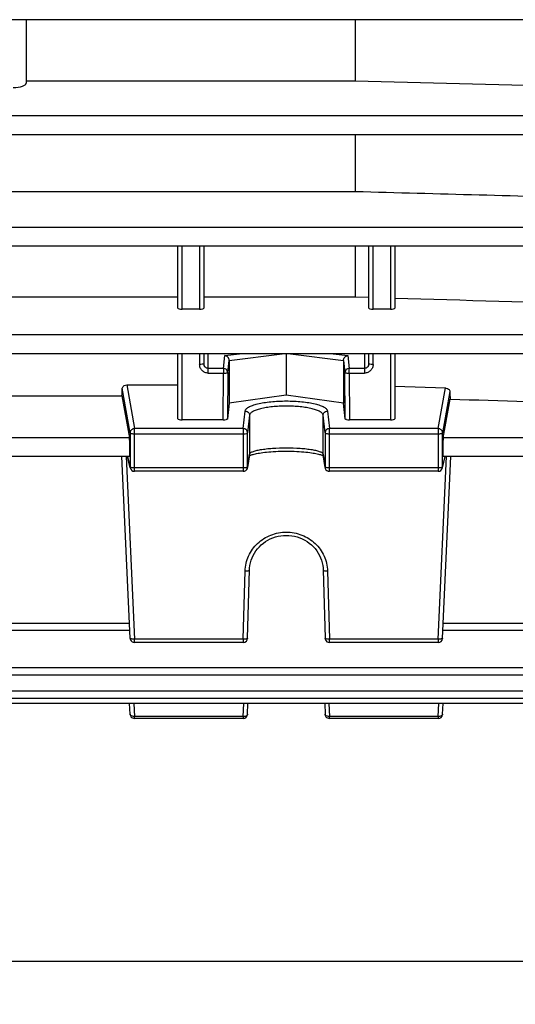
# Model space of a CAD drawing. Units: millimetres. Extents: x -2377 to 3498, y -606 to 2978.
# Drawn here: x 2081 to 2138, y 1117 to 1230 of the extents above; entities that cross this region are included whole.
import ezdxf

# ---------------------------------------------------------------- set-up
doc = ezdxf.new("R2010")
doc.units = ezdxf.units.MM
doc.header["$LTSCALE"] = 46.255
doc.header["$PDMODE"] = 3
doc.header["$PDSIZE"] = 0.3125
doc.layers.get('0').update_dxf_attribs({"linetype": 'CONTINUOUS'})
doc.layers.get('Defpoints').update_dxf_attribs({"linetype": 'CONTINUOUS'})
doc.layers.add('AM_5', color=3, linetype='CONTINUOUS', lineweight=25)
doc.styles.get("Standard").update_dxf_attribs({"font": 'txt', "width": 0.7})
doc.dimstyles.new('AM_DIN$0', dxfattribs={"dimtxt": 3.5, "dimasz": 2.5, "dimexe": 1, "dimexo": 1, "dimgap": 1.5, "dimtad": 1, "dimdsep": 46, "dimtxsty": 'STANDARD', "dimcen": 0, "dimclrd": 256, "dimclre": 256, "dimclrt": 2, "dimadec": 0, "dimazin": 2, "dimtp": 0.1, "dimtm": 0.1, "dimtfac": 0.71, "dimtdec": 3, "dimtmove": 0, "dimatfit": 3, "dimfxl": 1, "dimlwd": -1, "dimlwe": -1, "dimarcsym": 0})

# ---------------------------------------------------------------- blocks, each defined once
blk = doc.blocks.new('*D8')
at = {"layer": 'AM_5', "ltscale": 10, "transparency": 16777216}
for p, q in [((2215.98, 1222.23), (2215.98, 938.53)), ((1369.98, 1152.93), (1369.98, 938.53)), ((1399.98, 939.53), (2185.98, 939.53))]:
    blk.add_line(p, q, dxfattribs=at)
for points in [[(1399.98, 944.53), (1399.98, 934.53), (1369.98, 939.53)], [(2185.98, 944.53), (2185.98, 934.53), (2215.98, 939.53)]]:
    blk.add_solid(points, dxfattribs=at)
at = {"layer": 'Defpoints', "color": 0, "ltscale": 10, "transparency": 16777216}
for p in [(2215.98, 1223.23), (1369.98, 1153.93), (2215.98, 939.53)]:
    blk.add_point(p, dxfattribs=at)
at = {"layer": 'AM_5', "color": 2, "ltscale": 10, "transparency": 16777216, "insert": (1792.98, 972.03), "char_height": 35, "attachment_point": 5}
blk.add_mtext('835', dxfattribs=at)
blk = doc.blocks.new('*D10')
at = {"layer": 'AM_5', "ltscale": 10, "transparency": 16777216}
for p, q in [((1978.98, 1874.35), (2281.06, 1874.35)), ((2280.06, 1151.53), (2280.06, 1844.35)), ((1926.47, 1121.53), (2281.06, 1121.53))]:
    blk.add_line(p, q, dxfattribs=at)
for points in [[(2275.06, 1844.35), (2285.06, 1844.35), (2280.06, 1874.35)], [(2275.06, 1151.53), (2285.06, 1151.53), (2280.06, 1121.53)]]:
    blk.add_solid(points, dxfattribs=at)
at = {"layer": 'Defpoints', "color": 0, "ltscale": 10, "transparency": 16777216}
for p in [(1977.98, 1874.35), (2280.06, 1874.35), (1925.47, 1121.53)]:
    blk.add_point(p, dxfattribs=at)
at = {"layer": 'AM_5', "color": 2, "ltscale": 10, "transparency": 16777216, "insert": (2247.56, 1497.94), "char_height": 35, "attachment_point": 5, "rotation": 90}
blk.add_mtext('753', dxfattribs=at)
blk = doc.blocks.new('*D12')
at = {"layer": 'AM_5', "ltscale": 10, "transparency": 16777216}
for p, q in [((945.76, 2977.57), (2413.9, 2977.57)), ((2412.9, 1151.53), (2412.9, 2947.57)), ((1926.47, 1121.53), (2413.9, 1121.53))]:
    blk.add_line(p, q, dxfattribs=at)
for points in [[(2407.9, 2947.57), (2417.9, 2947.57), (2412.9, 2977.57)], [(2407.9, 1151.53), (2417.9, 1151.53), (2412.9, 1121.53)]]:
    blk.add_solid(points, dxfattribs=at)
at = {"layer": 'Defpoints', "color": 0, "ltscale": 10, "transparency": 16777216}
for p in [(944.76, 2977.57), (2412.9, 2977.57), (1925.47, 1121.53)]:
    blk.add_point(p, dxfattribs=at)
at = {"layer": 'AM_5', "color": 2, "ltscale": 10, "transparency": 16777216, "insert": (2380.4, 2049.55), "char_height": 35, "attachment_point": 5, "rotation": 90}
blk.add_mtext('1860', dxfattribs=at)

msp = doc.modelspace()

# ---------------------------------------------------------------- linework, layer by layer
at = {"color": 7, "linetype": 'Continuous'}
for p, q in [((2162.857, 1230.168), (2015.872, 1230.168)), ((2081.477, 1230.168), (2081.477, 1222.841)), ((2119.434, 1230.168), (2119.434, 1223.103)), ((2081.477, 1223.103), (2119.434, 1223.103)), ((2119.434, 1223.103), (2147.977, 1222.365)), ((2162.855, 1216.892), (2015.872, 1216.892)), ((2119.434, 1216.892), (2119.434, 1210.351)), ((2037.52, 1210.351), (2119.434, 1210.351)), ((2162.852, 1204.028), (2015.872, 1204.028)), ((2098.977, 1196.889), (2098.977, 1204.028)), ((2101.977, 1204.028), (2101.977, 1196.889)), ((2119.434, 1204.028), (2119.434, 1198.179)), ((2120.977, 1196.889), (2120.977, 1204.028)), ((2123.977, 1204.028), (2123.977, 1196.889)), ((2057.977, 1198.179), (2098.977, 1198.179)), ((2101.977, 1198.179), (2119.434, 1198.179)), ((2119.434, 1198.179), (2120.977, 1198.134)), ((2101.477, 1196.767), (2099.477, 1196.767)), ((2123.477, 1196.767), (2121.477, 1196.767)), ((2162.847, 1191.623), (2015.872, 1191.623)), ((2098.977, 1184.117), (2098.977, 1191.623)), ((2101.977, 1191.623), (2101.977, 1190.448)), ((2104.885, 1190.86), (2104.885, 1185.905)), ((2111.477, 1191.623), (2111.477, 1186.858)), ((2118.069, 1190.86), (2118.069, 1185.905)), ((2120.977, 1190.448), (2120.977, 1191.623)), ((2123.977, 1191.623), (2123.977, 1184.117)), ((2093.078, 1188.02), (2098.977, 1188.02)), ((2123.977, 1187.868), (2129.816, 1187.674)), ((2064.436, 1186.758), (2092.518, 1186.758)), ((2092.518, 1186.758), (2093.388, 1181.935)), ((2111.477, 1186.858), (2104.885, 1185.905)), ((2118.069, 1185.905), (2111.477, 1186.858)), ((2129.566, 1181.935), (2130.371, 1186.397)), ((2104.885, 1185.905), (2104.698, 1184.114)), ((2118.256, 1184.114), (2118.069, 1185.905)), ((2104.198, 1183.99), (2099.477, 1183.99)), ((2123.477, 1183.99), (2118.756, 1183.99)), ((2093.398, 1179.767), (2063.557, 1179.767)), ((2093.456, 1158.795), (2092.511, 1179.767)), ((2093.47, 1178.444), (2093.153, 1179.767)), ((2107.224, 1179.971), (2107.011, 1178.489)), ((2107.302, 1179.898), (2107.37, 1179.926)), ((2115.708, 1179.873), (2115.748, 1179.852)), ((2115.943, 1178.489), (2115.731, 1179.971)), ((2129.485, 1178.444), (2129.802, 1179.767)), ((2129.498, 1158.795), (2130.443, 1179.767)), ((2162.839, 1179.767), (2129.557, 1179.767)), ((2106.516, 1178.06), (2093.956, 1178.06)), ((2128.999, 1178.06), (2116.438, 1178.06)), ((2107.016, 1158.804), (2107.229, 1166.674)), ((2115.726, 1166.674), (2115.938, 1158.804)), ((2093.417, 1159.677), (2063.538, 1159.677)), ((2162.839, 1159.677), (2129.538, 1159.677)), ((2106.516, 1158.317), (2093.956, 1158.317)), ((2128.999, 1158.317), (2116.438, 1158.317)), ((2162.847, 1154.532), (2015.872, 1154.532)), ((2162.852, 1151.864), (2015.872, 1151.864)), ((2162.855, 1151.266), (2015.872, 1151.266)), ((2093.457, 1150.023), (2093.391, 1151.266)), ((2107.016, 1150.034), (2107.055, 1151.266)), ((2115.899, 1151.266), (2115.939, 1150.034)), ((2129.498, 1150.023), (2129.564, 1151.266)), ((2106.516, 1149.55), (2093.956, 1149.55)), ((2128.999, 1149.55), (2116.438, 1149.55))]:
    msp.add_line(p, q, dxfattribs=at)
at = {"color": 9, "linetype": 'Continuous'}
for p, q in [((2162.855, 1219.059), (2015.872, 1219.059)), ((2162.852, 1206.195), (2015.872, 1206.195)), ((2099.477, 1196.767), (2099.477, 1204.028)), ((2101.477, 1204.028), (2101.477, 1196.767)), ((2121.477, 1196.767), (2121.477, 1204.028)), ((2123.477, 1204.028), (2123.477, 1196.767)), ((2162.847, 1193.79), (2015.872, 1193.79)), ((2099.477, 1183.99), (2099.477, 1191.623)), ((2101.477, 1191.623), (2101.477, 1190.396)), ((2102.477, 1189.395), (2102.477, 1191.623)), ((2104.214, 1189.935), (2104.393, 1191.412)), ((2104.393, 1191.412), (2106.084, 1191.623)), ((2104.714, 1189.444), (2104.885, 1190.86)), ((2104.885, 1190.86), (2110.991, 1191.623)), ((2111.964, 1191.623), (2118.069, 1190.86)), ((2116.87, 1191.623), (2118.562, 1191.412)), ((2118.069, 1190.86), (2118.24, 1189.444)), ((2118.562, 1191.412), (2118.74, 1189.935)), ((2120.477, 1191.623), (2120.477, 1189.395)), ((2121.477, 1190.396), (2121.477, 1191.623)), ((2123.477, 1191.623), (2123.477, 1183.99)), ((2104.214, 1189.935), (2102.477, 1189.935)), ((2104.214, 1189.935), (2104.214, 1189.395)), ((2120.477, 1189.935), (2118.74, 1189.935)), ((2118.74, 1189.395), (2118.74, 1189.935)), ((2102.477, 1189.395), (2104.214, 1189.395)), ((2104.198, 1183.99), (2104.214, 1189.395)), ((2104.714, 1189.444), (2104.698, 1184.113)), ((2118.256, 1184.113), (2118.24, 1189.444)), ((2118.74, 1189.395), (2120.477, 1189.395)), ((2118.74, 1189.395), (2118.756, 1183.99)), ((2093.456, 1182.494), (2092.56, 1187.635)), ((2093.078, 1188.02), (2093.956, 1182.983)), ((2128.999, 1182.983), (2129.816, 1187.674)), ((2130.33, 1187.27), (2129.498, 1182.494)), ((2106.516, 1182.983), (2106.729, 1185.018)), ((2116.226, 1185.018), (2116.438, 1182.983)), ((2107.229, 1184.532), (2107.016, 1182.496)), ((2107.229, 1184.532), (2107.229, 1180.039)), ((2115.938, 1182.496), (2115.726, 1184.532)), ((2115.726, 1180.039), (2115.726, 1184.532)), ((2106.516, 1182.983), (2093.956, 1182.983)), ((2093.956, 1178.06), (2093.956, 1182.983)), ((2106.516, 1182.983), (2106.516, 1178.06)), ((2128.999, 1182.983), (2116.438, 1182.983)), ((2116.438, 1178.06), (2116.438, 1182.983)), ((2128.999, 1182.983), (2128.999, 1178.06)), ((2093.388, 1181.935), (2063.566, 1181.935)), ((2093.456, 1182.494), (2093.456, 1178.556)), ((2093.956, 1182.391), (2106.516, 1182.391)), ((2107.016, 1178.557), (2107.016, 1182.496)), ((2115.938, 1182.496), (2115.938, 1178.557)), ((2116.438, 1182.391), (2128.999, 1182.391)), ((2129.498, 1178.556), (2129.498, 1182.494)), ((2162.839, 1181.935), (2129.566, 1181.935)), ((2093.006, 1179.767), (2093.956, 1158.692)), ((2093.166, 1179.767), (2093.456, 1178.556)), ((2107.016, 1178.557), (2107.229, 1180.039)), ((2107.229, 1180.039), (2107.224, 1179.971)), ((2115.726, 1180.039), (2115.938, 1178.557)), ((2115.731, 1179.971), (2115.726, 1180.039)), ((2128.999, 1158.692), (2129.948, 1179.767)), ((2129.498, 1178.556), (2129.788, 1179.767)), ((2106.516, 1178.452), (2093.956, 1178.452)), ((2107.011, 1178.489), (2107.016, 1178.557)), ((2115.938, 1178.557), (2115.943, 1178.489)), ((2128.999, 1178.452), (2116.438, 1178.452)), ((2106.516, 1158.692), (2106.729, 1166.562)), ((2116.226, 1166.562), (2116.438, 1158.692)), ((2093.388, 1160.511), (2063.566, 1160.511)), ((2162.839, 1160.511), (2129.566, 1160.511)), ((2106.516, 1158.692), (2093.956, 1158.692)), ((2093.956, 1158.317), (2093.956, 1158.692)), ((2106.516, 1158.692), (2106.516, 1158.317)), ((2128.999, 1158.692), (2116.438, 1158.692)), ((2116.438, 1158.317), (2116.438, 1158.692)), ((2128.999, 1158.692), (2128.999, 1158.317)), ((2162.847, 1155.366), (2015.872, 1155.366)), ((2162.852, 1152.697), (2015.872, 1152.697)), ((2093.876, 1151.266), (2093.956, 1149.767)), ((2106.516, 1149.767), (2106.564, 1151.266)), ((2116.391, 1151.266), (2116.438, 1149.767)), ((2128.999, 1149.767), (2129.078, 1151.266)), ((2106.516, 1149.767), (2093.956, 1149.767)), ((2093.956, 1149.55), (2093.956, 1149.767)), ((2106.516, 1149.767), (2106.516, 1149.55)), ((2128.999, 1149.767), (2116.438, 1149.767)), ((2116.438, 1149.55), (2116.438, 1149.767)), ((2128.999, 1149.767), (2128.999, 1149.55))]:
    msp.add_line(p, q, dxfattribs=at)
at = {"color": 7, "linetype": 'Continuous'}
for points in [[(2107.37, 1179.926), (2107.451, 1179.955), (2107.546, 1179.985), (2107.653, 1180.016), (2107.773, 1180.048), (2107.906, 1180.079), (2108.052, 1180.11), (2108.211, 1180.141), (2108.383, 1180.171), (2108.569, 1180.2), (2108.768, 1180.227), (2108.982, 1180.253), (2109.209, 1180.278), (2109.451, 1180.3), (2109.707, 1180.321), (2109.975, 1180.339), (2110.256, 1180.354), (2110.547, 1180.367), (2110.846, 1180.376), (2111.151, 1180.382), (2111.459, 1180.385), (2111.767, 1180.384), (2112.074, 1180.379), (2112.376, 1180.37), (2112.67, 1180.358), (2112.954, 1180.342), (2113.225, 1180.324), (2113.483, 1180.303), (2113.726, 1180.28), (2113.955, 1180.255), (2114.17, 1180.229), (2114.371, 1180.201), (2114.559, 1180.172), (2114.733, 1180.142), (2114.894, 1180.112), (2115.042, 1180.08), (2115.177, 1180.049), (2115.299, 1180.017), (2115.407, 1179.986), (2115.503, 1179.956), (2115.584, 1179.926)], [(2107.207, 1179.852), (2107.247, 1179.873), (2107.302, 1179.898)], [(2115.584, 1179.926), (2115.653, 1179.898), (2115.708, 1179.873)], [(2107.229, 1166.674), (2107.241, 1166.899), (2107.278, 1167.199), (2107.338, 1167.496), (2107.42, 1167.789), (2107.525, 1168.076), (2107.652, 1168.355), (2107.801, 1168.625), (2107.97, 1168.883), (2108.159, 1169.129), (2108.366, 1169.361), (2108.59, 1169.577), (2108.83, 1169.776), (2109.084, 1169.957), (2109.352, 1170.12), (2109.631, 1170.263), (2109.919, 1170.385), (2110.217, 1170.487), (2110.521, 1170.566), (2110.832, 1170.622), (2111.147, 1170.655), (2111.464, 1170.665), (2111.783, 1170.653), (2112.1, 1170.618), (2112.415, 1170.56), (2112.724, 1170.481), (2113.025, 1170.381), (2113.318, 1170.26), (2113.599, 1170.119), (2113.868, 1169.959), (2114.123, 1169.779), (2114.362, 1169.581), (2114.585, 1169.366), (2114.791, 1169.135), (2114.979, 1168.89), (2115.147, 1168.633), (2115.296, 1168.365), (2115.423, 1168.087), (2115.529, 1167.8), (2115.613, 1167.507), (2115.674, 1167.21), (2115.712, 1166.908), (2115.726, 1166.674)]]:
    msp.add_lwpolyline(points, dxfattribs=at)
at = {"color": 9, "linetype": 'Continuous'}
for centre, radius, start, end in [((2093.951, 1182.482), 0.498, 134.37475, 140.66643), ((2129.003, 1182.482), 0.498, 39.33357, 45.62525), ((2093.941, 1178.556), 0.485, 180.11243, 193.43364), ((2129.013, 1178.556), 0.485, 346.56636, 359.88757)]:
    msp.add_arc(centre, radius, start, end, dxfattribs=at)
at = {"color": 7, "linetype": 'Continuous'}
for centre, radius, start, end in [((2093.956, 1178.56), 0.5, 193.46546, 269.9999), ((2106.516, 1178.56), 0.5, 270.00012, 339.40315), ((2106.515, 1178.561), 0.501, 339.41773, 345.4298), ((2106.516, 1178.56), 0.5, 345.42302, 351.81857), ((2116.44, 1178.561), 0.502, 188.19602, 200.88651), ((2116.438, 1178.56), 0.5, 200.91057, 269.99986), ((2128.999, 1178.56), 0.5, 270.00012, 346.53453), ((2106.516, 1158.817), 0.5, 270.00007, 358.45157), ((2128.998, 1158.817), 0.501, 351.07837, 357.4065), ((2093.956, 1158.817), 0.5, 202.9203, 269.99961), ((2116.438, 1158.817), 0.5, 202.54979, 269.9996), ((2128.999, 1158.817), 0.5, 269.99925, 351.08612), ((2093.956, 1150.05), 0.5, 217.45134, 269.99959), ((2106.516, 1150.05), 0.5, 270.00024, 358.18141), ((2116.438, 1150.05), 0.5, 217.05553, 269.99958), ((2128.999, 1150.05), 0.5, 270.00003, 350.46219), ((2128.998, 1150.05), 0.501, 350.45342, 356.96004)]:
    msp.add_arc(centre, radius, start, end, dxfattribs=at)
for centre, major_axis, ratio, start_param, end_param in [((2079.977, 1222.841), (1.5, 0), 0.3335132, -1.5707963, 0), ((2099.477, 1196.889), (0.5, 0), 0.2442994, 3.1415927, 4.712389), ((2101.477, 1196.889), (0.5, 0), 0.2442994, -1.5707963, 0), ((2121.477, 1196.889), (0.5, 0), 0.2442994, 3.1415927, 4.712389), ((2123.477, 1196.889), (0.5, 0), 0.2442994, -1.5707963, 0), ((2089.482, 1261.732), (-0.878, 92.75), 0.0426222, -2.5125328, -2.4966494), ((2133.491, 1261.826), (0.892, 94.226), 0.0426226, -3.7991497, -3.7838516), ((2099.477, 1184.117), (0.5, 0), 0.2531608, 3.1415927, 4.712389), ((2104.198, 1184.117), (0.5, 0), 0.2531596, -1.5712697, -0.7988773), ((2118.756, 1184.117), (0.5, 0), 0.2531596, -2.3427153, -1.570323), ((2123.477, 1184.117), (0.5, 0), 0.2531608, -1.5707963, 0), ((2093.387, 1180.867), (-0.01, 1.1), 0.0426222, -3.1417785, -0.2447496), ((2129.567, 1180.867), (0.01, 1.1), 0.0426222, 0.2447496, 3.141766)]:
    msp.add_ellipse(centre, major_axis=major_axis, ratio=ratio, start_param=start_param, end_param=end_param, dxfattribs=at)
for points in [[(2119.434, 1210.351), (2128.948, 1210.094), (2138.463, 1209.837), (2147.977, 1209.582)], [(2123.977, 1198.047), (2131.977, 1197.814), (2139.977, 1197.582), (2147.977, 1197.351)], [(2130.371, 1186.397), (2136.24, 1186.204), (2142.108, 1186.013), (2147.977, 1185.822)], [(2093.456, 1158.795), (2093.459, 1158.736), (2093.472, 1158.677), (2093.495, 1158.622)], [(2115.938, 1158.804), (2115.94, 1158.743), (2115.953, 1158.681), (2115.976, 1158.625)], [(2093.457, 1150.024), (2093.462, 1149.925), (2093.499, 1149.824), (2093.559, 1149.746)], [(2115.939, 1150.034), (2115.942, 1149.933), (2115.978, 1149.829), (2116.039, 1149.749)]]:
    msp.add_open_spline(points, degree=3, dxfattribs=at)
for points, knots in [([(2104.741, 1191.224), (2104.695, 1191.275), (2104.588, 1191.361), (2104.457, 1191.403), (2104.393, 1191.412)], [0, 0, 0, 0, 0.5150387, 1, 1, 1, 1]), ([(2104.885, 1190.86), (2104.885, 1190.927), (2104.857, 1191.06), (2104.785, 1191.175), (2104.741, 1191.224)], [0, 0, 0, 0, 0.5006546, 1, 1, 1, 1]), ([(2118.069, 1190.86), (2118.069, 1190.927), (2118.097, 1191.06), (2118.169, 1191.175), (2118.213, 1191.224)], [0, 0, 0, 0, 0.5006546, 1, 1, 1, 1]), ([(2118.213, 1191.224), (2118.259, 1191.275), (2118.367, 1191.361), (2118.497, 1191.403), (2118.562, 1191.412)], [0, 0, 0, 0, 0.5150387, 1, 1, 1, 1]), ([(2092.56, 1187.635), (2092.563, 1187.685), (2092.597, 1187.792), (2092.673, 1187.872), (2092.719, 1187.907)], [0, 0, 0, 0, 0.4642081, 1, 1, 1, 1]), ([(2092.719, 1187.907), (2092.742, 1187.924), (2092.85, 1187.99), (2092.98, 1188.02), (2093.078, 1188.02)], [0, 0, 0, 0, 0.2257945, 1, 1, 1, 1]), ([(2129.816, 1187.674), (2129.85, 1187.672), (2129.976, 1187.658), (2130.099, 1187.606), (2130.172, 1187.548)], [0, 0, 0, 0, 0.2651564, 1, 1, 1, 1]), ([(2130.172, 1187.548), (2130.219, 1187.512), (2130.295, 1187.429), (2130.328, 1187.32), (2130.33, 1187.27)], [0, 0, 0, 0, 0.5411428, 1, 1, 1, 1]), ([(2104.698, 1184.114), (2104.696, 1184.093), (2104.64, 1184.05), (2104.585, 1184.035), (2104.547, 1184.026)], [0, 0, 0, 0, 0.3496851, 1, 1, 1, 1]), ([(2118.407, 1184.026), (2118.369, 1184.035), (2118.314, 1184.05), (2118.258, 1184.093), (2118.256, 1184.114)], [0, 0, 0, 0, 0.6503149, 1, 1, 1, 1])]:
    msp.add_open_spline(points, degree=3, knots=knots, dxfattribs=at)
at = {"color": 9, "linetype": 'Continuous'}
for points, knots in [([(2101.831, 1190.411), (2101.805, 1190.408), (2101.688, 1190.399), (2101.57, 1190.396), (2101.477, 1190.396)], [0, 0, 0, 0, 0.2148316, 1, 1, 1, 1]), ([(2102.477, 1189.395), (2102.347, 1189.395), (2102.083, 1189.447), (2101.751, 1189.671), (2101.529, 1190.003), (2101.478, 1190.266), (2101.477, 1190.396)], [0, 0, 0, 0, 0.2506163, 0.5008607, 0.750602, 1, 1, 1, 1]), ([(2101.977, 1190.448), (2101.977, 1190.443), (2101.961, 1190.434), (2101.934, 1190.426), (2101.887, 1190.417), (2101.851, 1190.413), (2101.831, 1190.411)], [0, 0, 0, 0, 0.0924342, 0.2898335, 0.5948524, 1, 1, 1, 1]), ([(2102.124, 1190.085), (2102.077, 1190.133), (2102.003, 1190.247), (2101.977, 1190.382), (2101.977, 1190.448)], [0, 0, 0, 0, 0.4999724, 1, 1, 1, 1]), ([(2102.477, 1189.935), (2102.412, 1189.935), (2102.28, 1189.962), (2102.169, 1190.039), (2102.124, 1190.085)], [0, 0, 0, 0, 0.499925, 1, 1, 1, 1]), ([(2104.567, 1189.79), (2104.521, 1189.835), (2104.41, 1189.909), (2104.279, 1189.935), (2104.214, 1189.935)], [0, 0, 0, 0, 0.4988055, 1, 1, 1, 1]), ([(2104.714, 1189.444), (2104.714, 1189.508), (2104.688, 1189.637), (2104.613, 1189.745), (2104.567, 1189.79)], [0, 0, 0, 0, 0.4979923, 1, 1, 1, 1]), ([(2118.74, 1189.935), (2118.675, 1189.935), (2118.544, 1189.909), (2118.378, 1189.8), (2118.267, 1189.637), (2118.24, 1189.508), (2118.24, 1189.444)], [0, 0, 0, 0, 0.2525459, 0.5038512, 0.7529033, 1, 1, 1, 1]), ([(2121.477, 1190.396), (2121.477, 1190.266), (2121.426, 1190.003), (2121.203, 1189.671), (2120.871, 1189.447), (2120.608, 1189.395), (2120.477, 1189.395)], [0, 0, 0, 0, 0.2493975, 0.4991392, 0.7493842, 1, 1, 1, 1]), ([(2120.831, 1190.085), (2120.785, 1190.039), (2120.674, 1189.962), (2120.542, 1189.935), (2120.477, 1189.935)], [0, 0, 0, 0, 0.5000928, 1, 1, 1, 1]), ([(2120.977, 1190.448), (2120.977, 1190.382), (2120.952, 1190.247), (2120.877, 1190.133), (2120.831, 1190.085)], [0, 0, 0, 0, 0.5000452, 1, 1, 1, 1]), ([(2121.124, 1190.411), (2121.103, 1190.413), (2121.067, 1190.417), (2121.02, 1190.426), (2120.993, 1190.434), (2120.977, 1190.443), (2120.977, 1190.448)], [0, 0, 0, 0, 0.4051461, 0.7101655, 0.9075657, 1, 1, 1, 1]), ([(2121.477, 1190.396), (2121.445, 1190.396), (2121.327, 1190.397), (2121.209, 1190.402), (2121.124, 1190.411)], [0, 0, 0, 0, 0.2754744, 1, 1, 1, 1]), ([(2104.214, 1189.395), (2104.277, 1189.395), (2104.393, 1189.396), (2104.531, 1189.404), (2104.62, 1189.415), (2104.668, 1189.423), (2104.696, 1189.431), (2104.713, 1189.439), (2104.714, 1189.444)], [0, 0, 0, 0, 0.3718693, 0.689544, 0.8132968, 0.9075456, 0.9695318, 1, 1, 1, 1]), ([(2118.24, 1189.444), (2118.242, 1189.439), (2118.258, 1189.431), (2118.287, 1189.423), (2118.334, 1189.415), (2118.424, 1189.404), (2118.561, 1189.396), (2118.677, 1189.395), (2118.74, 1189.395)], [0, 0, 0, 0, 0.0304682, 0.0924544, 0.1867032, 0.310456, 0.6281307, 1, 1, 1, 1]), ([(2106.729, 1185.018), (2106.738, 1185.102), (2106.814, 1185.232), (2106.967, 1185.366), (2107.206, 1185.52), (2107.608, 1185.689), (2108.196, 1185.858), (2108.905, 1185.996), (2109.708, 1186.099), (2110.576, 1186.163), (2111.477, 1186.185), (2112.379, 1186.163), (2113.247, 1186.099), (2114.05, 1185.996), (2114.758, 1185.858), (2115.346, 1185.689), (2115.748, 1185.52), (2115.987, 1185.366), (2116.14, 1185.232), (2116.217, 1185.102), (2116.226, 1185.018)], [0, 0, 0, 0, 0.0250816, 0.0413048, 0.0606095, 0.108941, 0.1698965, 0.2419383, 0.3228219, 0.4098414, 0.5000006, 0.5901606, 0.6771804, 0.7580628, 0.8301034, 0.8910581, 0.9393898, 0.9586947, 0.9749186, 1, 1, 1, 1]), ([(2106.729, 1185.018), (2106.761, 1185.018), (2106.89, 1185.005), (2107.013, 1184.942), (2107.082, 1184.874)], [0, 0, 0, 0, 0.2532945, 1, 1, 1, 1]), ([(2115.726, 1184.532), (2115.718, 1184.608), (2115.65, 1184.726), (2115.512, 1184.848), (2115.299, 1184.987), (2114.94, 1185.141), (2114.413, 1185.294), (2113.779, 1185.42), (2113.061, 1185.514), (2112.284, 1185.572), (2111.477, 1185.592), (2110.67, 1185.572), (2109.894, 1185.514), (2109.175, 1185.42), (2108.541, 1185.294), (2108.015, 1185.141), (2107.655, 1184.987), (2107.442, 1184.848), (2107.305, 1184.726), (2107.236, 1184.608), (2107.229, 1184.532)], [0, 0, 0, 0, 0.025361, 0.0416744, 0.061039, 0.1094178, 0.170349, 0.242317, 0.3230925, 0.4099827, 0.5000023, 0.5900214, 0.6769107, 0.7576847, 0.8296515, 0.8905819, 0.9389605, 0.9583251, 0.9746386, 1, 1, 1, 1]), ([(2115.872, 1184.874), (2115.941, 1184.942), (2116.064, 1185.005), (2116.193, 1185.018), (2116.226, 1185.018)], [0, 0, 0, 0, 0.7467055, 1, 1, 1, 1]), ([(2107.082, 1184.874), (2107.128, 1184.83), (2107.201, 1184.722), (2107.229, 1184.595), (2107.229, 1184.532)], [0, 0, 0, 0, 0.5023003, 1, 1, 1, 1]), ([(2115.726, 1184.532), (2115.726, 1184.595), (2115.753, 1184.722), (2115.827, 1184.83), (2115.872, 1184.874)], [0, 0, 0, 0, 0.4976997, 1, 1, 1, 1]), ([(2093.566, 1182.797), (2093.548, 1182.776), (2093.487, 1182.686), (2093.456, 1182.575), (2093.456, 1182.494)], [0, 0, 0, 0, 0.253676, 1, 1, 1, 1]), ([(2093.956, 1182.983), (2093.891, 1182.982), (2093.76, 1182.956), (2093.649, 1182.883), (2093.603, 1182.838)], [0, 0, 0, 0, 0.5013495, 1, 1, 1, 1]), ([(2107.016, 1182.496), (2107.016, 1182.559), (2106.989, 1182.687), (2106.878, 1182.849), (2106.712, 1182.957), (2106.581, 1182.983), (2106.516, 1182.983)], [0, 0, 0, 0, 0.2460978, 0.4947891, 0.7465272, 1, 1, 1, 1]), ([(2116.085, 1182.839), (2116.039, 1182.795), (2115.965, 1182.687), (2115.939, 1182.559), (2115.938, 1182.496)], [0, 0, 0, 0, 0.5026559, 1, 1, 1, 1]), ([(2116.438, 1182.983), (2116.373, 1182.983), (2116.243, 1182.957), (2116.131, 1182.884), (2116.085, 1182.839)], [0, 0, 0, 0, 0.5016801, 1, 1, 1, 1]), ([(2129.351, 1182.838), (2129.305, 1182.883), (2129.194, 1182.956), (2129.063, 1182.982), (2128.999, 1182.983)], [0, 0, 0, 0, 0.4986505, 1, 1, 1, 1]), ([(2129.498, 1182.494), (2129.498, 1182.575), (2129.468, 1182.686), (2129.406, 1182.776), (2129.388, 1182.797)], [0, 0, 0, 0, 0.746324, 1, 1, 1, 1]), ([(2093.456, 1182.494), (2093.46, 1182.475), (2093.52, 1182.441), (2093.623, 1182.416), (2093.779, 1182.395), (2093.894, 1182.391), (2093.956, 1182.391)], [0, 0, 0, 0, 0.1140638, 0.3338984, 0.6425369, 1, 1, 1, 1]), ([(2106.516, 1182.391), (2106.548, 1182.391), (2106.665, 1182.393), (2106.782, 1182.404), (2106.865, 1182.421)], [0, 0, 0, 0, 0.2736749, 1, 1, 1, 1]), ([(2106.865, 1182.421), (2106.902, 1182.429), (2106.954, 1182.441), (2107.014, 1182.477), (2107.016, 1182.496)], [0, 0, 0, 0, 0.6629271, 1, 1, 1, 1]), ([(2115.938, 1182.496), (2115.941, 1182.477), (2116, 1182.441), (2116.102, 1182.417), (2116.259, 1182.395), (2116.375, 1182.391), (2116.438, 1182.391)], [0, 0, 0, 0, 0.1112004, 0.3298443, 0.639766, 1, 1, 1, 1]), ([(2128.999, 1182.391), (2129.061, 1182.391), (2129.176, 1182.395), (2129.332, 1182.416), (2129.434, 1182.441), (2129.494, 1182.475), (2129.498, 1182.494)], [0, 0, 0, 0, 0.3574631, 0.6661016, 0.8859362, 1, 1, 1, 1]), ([(2107.229, 1180.039), (2107.237, 1180.097), (2107.314, 1180.181), (2107.445, 1180.262), (2107.661, 1180.361), (2108.02, 1180.467), (2108.545, 1180.574), (2109.177, 1180.662), (2110.166, 1180.752), (2111.477, 1180.794), (2112.789, 1180.752), (2113.777, 1180.662), (2114.41, 1180.574), (2114.935, 1180.467), (2115.293, 1180.361), (2115.51, 1180.262), (2115.64, 1180.181), (2115.717, 1180.097), (2115.726, 1180.039)], [0, 0, 0, 0, 0.0200148, 0.0346943, 0.0529953, 0.1005626, 0.161946, 0.2352747, 0.3180574, 0.5000023, 0.6819458, 0.7647271, 0.8380545, 0.8994371, 0.9470042, 0.9653052, 0.979985, 1, 1, 1, 1]), ([(2093.659, 1178.473), (2093.615, 1178.48), (2093.557, 1178.492), (2093.492, 1178.518), (2093.47, 1178.533), (2093.463, 1178.542)], [0, 0, 0, 0, 0.6284967, 0.847422, 1, 1, 1, 1]), ([(2093.956, 1178.452), (2093.929, 1178.452), (2093.83, 1178.454), (2093.731, 1178.462), (2093.659, 1178.473)], [0, 0, 0, 0, 0.2656608, 1, 1, 1, 1]), ([(2106.865, 1178.483), (2106.84, 1178.477), (2106.725, 1178.458), (2106.607, 1178.452), (2106.516, 1178.452)], [0, 0, 0, 0, 0.2176697, 1, 1, 1, 1]), ([(2107.016, 1178.557), (2107.015, 1178.546), (2106.99, 1178.522), (2106.963, 1178.511), (2106.945, 1178.505)], [0, 0, 0, 0, 0.3709689, 1, 1, 1, 1]), ([(2116.138, 1178.474), (2116.095, 1178.481), (2116.036, 1178.493), (2115.972, 1178.52), (2115.95, 1178.535), (2115.944, 1178.544)], [0, 0, 0, 0, 0.6322318, 0.8499592, 1, 1, 1, 1]), ([(2116.438, 1178.452), (2116.412, 1178.452), (2116.311, 1178.454), (2116.211, 1178.462), (2116.138, 1178.474)], [0, 0, 0, 0, 0.2660365, 1, 1, 1, 1]), ([(2129.296, 1178.473), (2129.273, 1178.47), (2129.175, 1178.457), (2129.075, 1178.452), (2128.999, 1178.452)], [0, 0, 0, 0, 0.2283386, 1, 1, 1, 1]), ([(2129.387, 1178.492), (2129.38, 1178.49), (2129.35, 1178.483), (2129.319, 1178.477), (2129.296, 1178.473)], [0, 0, 0, 0, 0.2287103, 1, 1, 1, 1]), ([(2129.498, 1178.556), (2129.495, 1178.54), (2129.454, 1178.511), (2129.414, 1178.499), (2129.387, 1178.492)], [0, 0, 0, 0, 0.3547394, 1, 1, 1, 1]), ([(2106.729, 1166.562), (2106.737, 1166.858), (2106.812, 1167.45), (2107.099, 1168.299), (2107.548, 1169.078), (2108.341, 1169.987), (2109.651, 1170.815), (2111.477, 1171.158), (2113.304, 1170.815), (2114.613, 1169.987), (2115.406, 1169.078), (2115.856, 1168.299), (2116.142, 1167.45), (2116.217, 1166.858), (2116.226, 1166.562)], [0, 0, 0, 0, 0.0616394, 0.1234427, 0.185536, 0.2479958, 0.3734746, 0.5000005, 0.6265272, 0.7520043, 0.8144631, 0.8765566, 0.9383603, 1, 1, 1, 1]), ([(2106.729, 1166.562), (2106.761, 1166.561), (2106.879, 1166.562), (2106.998, 1166.571), (2107.082, 1166.59)], [0, 0, 0, 0, 0.2745798, 1, 1, 1, 1]), ([(2107.082, 1166.59), (2107.119, 1166.598), (2107.172, 1166.611), (2107.228, 1166.654), (2107.229, 1166.674)], [0, 0, 0, 0, 0.6512991, 1, 1, 1, 1]), ([(2115.726, 1166.674), (2115.726, 1166.654), (2115.782, 1166.611), (2115.835, 1166.598), (2115.872, 1166.59)], [0, 0, 0, 0, 0.3487003, 1, 1, 1, 1]), ([(2115.872, 1166.59), (2115.897, 1166.584), (2116.014, 1166.564), (2116.133, 1166.56), (2116.226, 1166.562)], [0, 0, 0, 0, 0.2167946, 1, 1, 1, 1]), ([(2093.603, 1158.714), (2093.582, 1158.718), (2093.545, 1158.727), (2093.493, 1158.747), (2093.457, 1158.775), (2093.456, 1158.795)], [0, 0, 0, 0, 0.3660931, 0.6537342, 1, 1, 1, 1]), ([(2107.016, 1158.804), (2107.015, 1158.783), (2106.979, 1158.755), (2106.927, 1158.734), (2106.836, 1158.71), (2106.698, 1158.693), (2106.58, 1158.69), (2106.516, 1158.692)], [0, 0, 0, 0, 0.114795, 0.2103649, 0.3321419, 0.6403736, 1, 1, 1, 1]), ([(2116.085, 1158.719), (2116.064, 1158.724), (2116.027, 1158.735), (2115.975, 1158.755), (2115.939, 1158.783), (2115.938, 1158.804)], [0, 0, 0, 0, 0.366319, 0.6541233, 1, 1, 1, 1]), ([(2129.498, 1158.795), (2129.497, 1158.775), (2129.461, 1158.747), (2129.409, 1158.727), (2129.372, 1158.718), (2129.351, 1158.714)], [0, 0, 0, 0, 0.3462658, 0.6339069, 1, 1, 1, 1]), ([(2093.956, 1158.692), (2093.923, 1158.69), (2093.805, 1158.689), (2093.687, 1158.696), (2093.603, 1158.714)], [0, 0, 0, 0, 0.2749573, 1, 1, 1, 1]), ([(2116.438, 1158.692), (2116.406, 1158.691), (2116.288, 1158.691), (2116.169, 1158.701), (2116.085, 1158.719)], [0, 0, 0, 0, 0.2746168, 1, 1, 1, 1]), ([(2129.351, 1158.714), (2129.326, 1158.708), (2129.21, 1158.69), (2129.091, 1158.688), (2128.999, 1158.692)], [0, 0, 0, 0, 0.2164551, 1, 1, 1, 1]), ([(2093.603, 1149.837), (2093.563, 1149.858), (2093.494, 1149.907), (2093.458, 1149.987), (2093.457, 1150.023)], [0, 0, 0, 0, 0.5505025, 1, 1, 1, 1]), ([(2093.956, 1149.767), (2093.923, 1149.766), (2093.803, 1149.768), (2093.681, 1149.796), (2093.603, 1149.837)], [0, 0, 0, 0, 0.2689902, 1, 1, 1, 1]), ([(2107.016, 1150.034), (2107.015, 1149.996), (2106.978, 1149.913), (2106.86, 1149.828), (2106.7, 1149.775), (2106.579, 1149.765), (2106.516, 1149.767)], [0, 0, 0, 0, 0.1847821, 0.4126193, 0.6906072, 1, 1, 1, 1]), ([(2116.085, 1149.842), (2116.045, 1149.864), (2115.975, 1149.914), (2115.94, 1149.997), (2115.939, 1150.034)], [0, 0, 0, 0, 0.5514701, 1, 1, 1, 1]), ([(2116.438, 1149.767), (2116.406, 1149.766), (2116.285, 1149.77), (2116.163, 1149.8), (2116.085, 1149.842)], [0, 0, 0, 0, 0.2683715, 1, 1, 1, 1]), ([(2129.351, 1149.837), (2129.327, 1149.824), (2129.215, 1149.777), (2129.092, 1149.763), (2128.999, 1149.767)], [0, 0, 0, 0, 0.2272629, 1, 1, 1, 1]), ([(2129.498, 1150.023), (2129.496, 1149.987), (2129.46, 1149.907), (2129.391, 1149.858), (2129.351, 1149.837)], [0, 0, 0, 0, 0.4494975, 1, 1, 1, 1])]:
    msp.add_open_spline(points, degree=3, knots=knots, dxfattribs=at)
for points in [[(2093.463, 1178.542), (2093.46, 1178.546), (2093.457, 1178.551), (2093.456, 1178.556)], [(2106.908, 1178.493), (2106.894, 1178.489), (2106.879, 1178.486), (2106.865, 1178.483)], [(2106.945, 1178.505), (2106.933, 1178.5), (2106.92, 1178.496), (2106.908, 1178.493)], [(2115.944, 1178.544), (2115.941, 1178.548), (2115.939, 1178.552), (2115.938, 1178.557)]]:
    msp.add_open_spline(points, degree=3, dxfattribs=at)

# ---------------------------------------------------------------- dimensions: what is measured, and where the dimension line sits
at = {"layer": 'AM_5', "ltscale": 10}
dim = msp.add_linear_dim(base=(2412.903, 2977.574), p1=(1925.475, 1121.532), p2=(944.762, 2977.574), angle=90, text='1860', dimstyle='AM_DIN$0', override={"dimtxt": 35, "dimasz": 30, "dimgap": 15, "dimsah": 1}, dxfattribs=at)
dim.commit()
dim.dimension.update_dxf_attribs({"geometry": '*D12', "text_midpoint": (2380.403, 2049.553)})
dim = msp.add_linear_dim(base=(2280.06, 1874.352), p1=(1925.475, 1121.532), p2=(1977.982, 1874.352), angle=90, text='753', dimstyle='AM_DIN$0', override={"dimtxt": 35, "dimasz": 30, "dimgap": 15, "dimsah": 1}, dxfattribs=at)
dim.commit()
dim.dimension.update_dxf_attribs({"geometry": '*D10', "text_midpoint": (2280.06, 1497.942), "dimtype": 160})
dim = msp.add_linear_dim(base=(2215.977, 939.531), p1=(1369.981, 1153.926), p2=(2215.977, 1223.232), text='835', dimstyle='AM_DIN$0', override={"dimtxt": 35, "dimasz": 30, "dimgap": 15, "dimsah": 1}, dxfattribs=at)
dim.commit()
dim.dimension.update_dxf_attribs({"geometry": '*D8', "text_midpoint": (1792.979, 972.031)})

doc.saveas('drawing.dxf')
